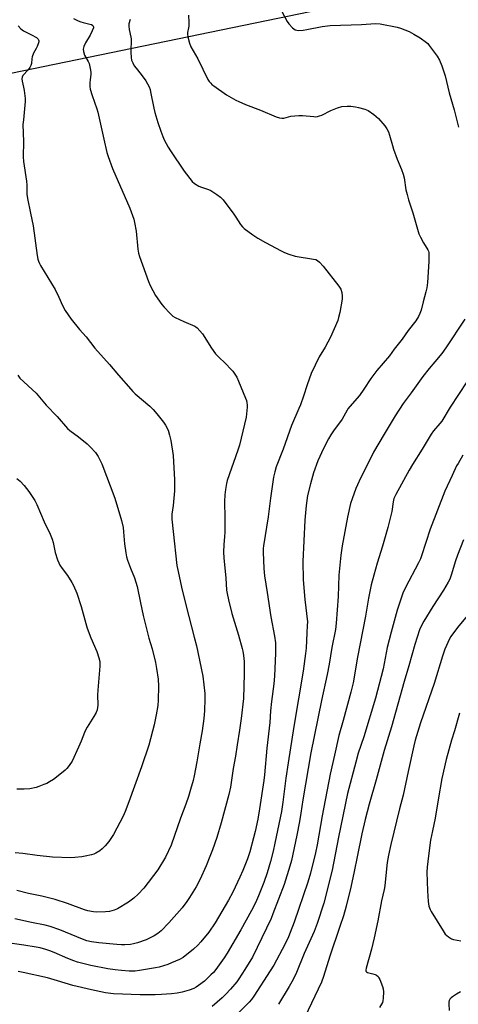
# Model space of a CAD drawing. Units: inches. Extents: x 1225771 to 1231771, y 573454 to 577454.
# Drawn here: x 1226132 to 1226347, y 576492 to 576974 of the extents above; entities that cross this region are included whole.
import ezdxf

# ---------------------------------------------------------------- set-up
doc = ezdxf.new("R2010")
doc.units = ezdxf.units.IN
doc.header["$MEASUREMENT"] = 0
doc.layers.add('NTRL-Pasture Land', color=2, linetype='Continuous')
doc.layers.add('Undefined', color=1, linetype='Continuous')

msp = doc.modelspace()

# ---------------------------------------------------------------- linework, layer by layer
at = {"layer": 'NTRL-Pasture Land'}
msp.add_lwpolyline([(1226121.66, 576946.94), (1226481.17, 577021.15)], dxfattribs=at)
at = {"layer": 'Undefined'}
for points, elevation in [([(1226260.12, 576978.6), (1226262.91, 576973.44), (1226263.69, 576972.22), (1226265.45, 576970.39), (1226266.09, 576969.84), (1226266.77, 576969.39), (1226267.55, 576969.13), (1226268.38, 576969.03), (1226270.7, 576969.2), (1226272.45, 576969.47), (1226280.04, 576970.96), (1226284, 576971.5), (1226299.24, 576971.9), (1226306.19, 576972.41), (1226308.42, 576972.37), (1226316.83, 576970.7), (1226318.5, 576970.13), (1226322.61, 576968.46), (1226324.92, 576967.29), (1226328.14, 576965.44), (1226331.14, 576963.2), (1226331.77, 576962.63), (1226332.55, 576961.74), (1226336.48, 576956.51), (1226337.53, 576954.56), (1226338.7, 576951.76), (1226340.35, 576946.86), (1226342.24, 576938.45), (1226344.82, 576930.11), (1226346.86, 576921.72)], 574), ([(1226185.94, 576974.44), (1226185.3, 576972.23), (1226185.21, 576971.13), (1226185.45, 576969.47), (1226186.27, 576965.83), (1226186.38, 576964.97), (1226186.25, 576958.35), (1226186.42, 576955.82), (1226186.64, 576954.44), (1226187.14, 576953.14), (1226187.92, 576951.65), (1226188.77, 576950.51), (1226191.3, 576947.42), (1226193.53, 576944.41), (1226194.45, 576942.96), (1226195.15, 576941.44), (1226195.64, 576940.13), (1226195.93, 576939.01), (1226197.52, 576930.91), (1226198.05, 576928.81), (1226199.55, 576923.96), (1226201.01, 576919.7), (1226201.98, 576917.05), (1226202.65, 576915.52), (1226204.57, 576911.85), (1226205.64, 576910.1), (1226212.34, 576900.18), (1226216.33, 576895), (1226217.39, 576894.06), (1226219.54, 576892.74), (1226220.85, 576892.21), (1226224.37, 576891.08), (1226225.42, 576890.62), (1226228.37, 576888.68), (1226230.27, 576887.3), (1226231.46, 576885.99), (1226236.67, 576879.09), (1226237.7, 576877.64), (1226240.05, 576873.92), (1226240.93, 576872.8), (1226241.74, 576871.99), (1226246.11, 576868.88), (1226248.56, 576867.35), (1226252.29, 576865.18), (1226259.92, 576861), (1226261.52, 576860.2), (1226263.74, 576859.43), (1226266.84, 576858.51), (1226275.8, 576857.03), (1226276.87, 576856.75), (1226277.73, 576856.33), (1226278.79, 576855.44), (1226280.53, 576853.57), (1226288.26, 576843.76), (1226289.21, 576842.29), (1226289.66, 576840.61), (1226289.88, 576838.87), (1226289.78, 576837.4), (1226288.65, 576830.79), (1226288.09, 576828.36), (1226287.68, 576827.01), (1226284.16, 576818.81), (1226281.47, 576813.9), (1226278.51, 576809.21), (1226274.69, 576800.94), (1226272.6, 576795.34), (1226270.92, 576789.79), (1226269.42, 576785.69), (1226268.67, 576783.81), (1226265.01, 576775.42), (1226260.9, 576763.87), (1226257.53, 576755.3), (1226256.79, 576752.73), (1226256.23, 576750.11), (1226254.73, 576739.93), (1226253.5, 576730.67), (1226251.34, 576716.6), (1226251.19, 576715.19), (1226251.15, 576713.44), (1226251.37, 576705.43), (1226251.7, 576701.84), (1226253.12, 576693.67), (1226254.89, 576681.81), (1226256.67, 576672.25), (1226257.08, 576669.05), (1226257.22, 576663.95), (1226256.71, 576652.61), (1226256.39, 576648.88), (1226255.18, 576640.21), (1226254.74, 576635.66), (1226254.31, 576629.9), (1226252.9, 576617.37), (1226251.77, 576604.32), (1226251.45, 576601.47), (1226249.37, 576587.65), (1226248.53, 576582.64), (1226247.22, 576576.54), (1226246.42, 576573.39), (1226244.54, 576566.56), (1226243.39, 576563.09), (1226241.22, 576557.44), (1226239.74, 576554.15), (1226236.24, 576546.88), (1226234.04, 576542.84), (1226227.55, 576531.78), (1226224.39, 576527.17), (1226220.58, 576522.49), (1226219.05, 576520.81), (1226216.94, 576518.89), (1226211.92, 576514.89), (1226210.16, 576513.86), (1226206.24, 576512.13), (1226204.32, 576511.43), (1226200.09, 576510.09), (1226198.37, 576509.72), (1226190.56, 576508.37), (1226188.28, 576508.11), (1226185.44, 576508.2), (1226181.71, 576508.47), (1226178.53, 576508.78), (1226174.96, 576509.28), (1226166.59, 576510.89), (1226160.08, 576512.55), (1226158.22, 576513.18), (1226155.32, 576514.31), (1226148.68, 576517.24), (1226146.54, 576518.1), (1226144.62, 576518.76), (1226141.75, 576519.51), (1226139.75, 576519.9), (1226133.73, 576520.88), (1226122.33, 576522.52)], 578), ([(1226158.19, 576974.94), (1226160.45, 576973.76), (1226161.74, 576973.19), (1226162.88, 576972.87), (1226166.13, 576972.2), (1226166.96, 576971.94), (1226167.61, 576971.53), (1226167.84, 576971.16), (1226167.9, 576970.75), (1226167.85, 576970.26), (1226167.35, 576968.89), (1226166.28, 576966.72), (1226163.95, 576963.06), (1226163.19, 576961.22), (1226162.88, 576959.87), (1226163.01, 576958.8), (1226163.59, 576956.95), (1226165.26, 576953.84), (1226165.73, 576952.78), (1226166.44, 576949.63), (1226166.61, 576948.47), (1226166.64, 576947.61), (1226166.22, 576944.77), (1226166.14, 576943.53), (1226166.21, 576941.58), (1226166.37, 576940.2), (1226167.29, 576937.11), (1226169.59, 576930.71), (1226170.12, 576929.03), (1226172.96, 576915.7), (1226174.52, 576909.3), (1226175.09, 576907.3), (1226177.27, 576901.45), (1226185.76, 576882.01), (1226187.74, 576876.65), (1226188.11, 576874.98), (1226188.78, 576870.75), (1226189.66, 576861.81), (1226190.06, 576859.88), (1226190.51, 576858.27), (1226194.95, 576846.07), (1226195.71, 576844.15), (1226198.4, 576839.25), (1226201.44, 576834.84), (1226202.56, 576833.48), (1226205.28, 576830.47), (1226206.09, 576829.65), (1226206.76, 576829.12), (1226208.03, 576828.42), (1226212.26, 576826.41), (1226217.61, 576824.15), (1226218.1, 576823.85), (1226218.74, 576823.32), (1226220.09, 576821.89), (1226221.3, 576820.32), (1226225.73, 576813.32), (1226227.82, 576810.56), (1226228.98, 576809.28), (1226232.73, 576805.68), (1226235.21, 576803.16), (1226236.21, 576802.09), (1226236.93, 576801.16), (1226238.14, 576799.12), (1226239.02, 576797.27), (1226242.48, 576788.83), (1226242.88, 576787.73), (1226243.14, 576786.66), (1226243.29, 576785.6), (1226243.31, 576784.49), (1226242.72, 576779.6), (1226239.51, 576765.91), (1226238.77, 576763.4), (1226233.53, 576748.46), (1226233.15, 576747.03), (1226232.61, 576744.16), (1226232.29, 576741.46), (1226232.1, 576738.17), (1226232.34, 576730.09), (1226232.29, 576723.08), (1226232.21, 576721.03), (1226231.83, 576717.09), (1226231.73, 576713.54), (1226231.85, 576710.43), (1226232.76, 576700.86), (1226233.17, 576694.85), (1226233.41, 576693.16), (1226234.09, 576690.09), (1226235.75, 576683.4), (1226238.94, 576672.8), (1226240.78, 576666.29), (1226241.12, 576664.85), (1226241.43, 576662.79), (1226241.79, 576659.83), (1226241.85, 576658.1), (1226241.81, 576653.8), (1226241.45, 576641.7), (1226240.4, 576631.95), (1226239.58, 576626.18), (1226238.29, 576618.97), (1226237.51, 576613.52), (1226236.42, 576607.48), (1226235.11, 576598.28), (1226234.26, 576594.63), (1226230.54, 576580.86), (1226228.33, 576573.6), (1226226.23, 576567.57), (1226225, 576564.32), (1226223.13, 576559.76), (1226220.03, 576552.82), (1226218.19, 576549.44), (1226214.94, 576544.18), (1226213.65, 576542.25), (1226211.45, 576539.21), (1226204.9, 576531.73), (1226201.17, 576527.95), (1226199.51, 576526.5), (1226197.66, 576525.37), (1226193.67, 576523.49), (1226189.58, 576522), (1226187.6, 576521.46), (1226186.15, 576521.25), (1226183.33, 576521.09), (1226181.64, 576521.05), (1226179.42, 576521.13), (1226170.61, 576522), (1226166.95, 576522.54), (1226164.68, 576523.03), (1226162.51, 576523.73), (1226151.48, 576528.38), (1226146.71, 576530.06), (1226144.29, 576530.63), (1226137.48, 576531.9), (1226129.42, 576533.77)], 580), ([(1226214.51, 576976.46), (1226214.68, 576972.97), (1226214.69, 576971.2), (1226214.58, 576970.34), (1226214.04, 576968.11), (1226213.94, 576967.27), (1226214.15, 576965.89), (1226214.99, 576962.86), (1226215.7, 576960.98), (1226219.06, 576955.06), (1226223.94, 576945.08), (1226224.61, 576944.11), (1226225.38, 576943.21), (1226226.01, 576942.59), (1226226.93, 576941.87), (1226233.21, 576937.49), (1226237.66, 576934.92), (1226239.23, 576934.16), (1226242.49, 576932.76), (1226249.74, 576929.92), (1226257.51, 576926.7), (1226259.16, 576926.17), (1226260.23, 576926.08), (1226261.31, 576926.15), (1226264.67, 576926.97), (1226268.62, 576927.35), (1226270.38, 576927.31), (1226276.02, 576926.82), (1226276.9, 576926.8), (1226277.73, 576926.89), (1226278.77, 576927.15), (1226279.8, 576927.53), (1226284.28, 576929.9), (1226287.49, 576931.12), (1226289.68, 576931.74), (1226292.32, 576931.94), (1226294.07, 576931.9), (1226296.36, 576931.64), (1226297.78, 576931.33), (1226300.91, 576930.48), (1226301.74, 576930.19), (1226302.52, 576929.81), (1226305.44, 576927.81), (1226307.63, 576925.85), (1226310.74, 576922.26), (1226311.8, 576920.84), (1226312.51, 576919.36), (1226313.06, 576917.76), (1226314.44, 576912.65), (1226314.96, 576910.96), (1226316.87, 576905.97), (1226318.96, 576900.95), (1226319.71, 576898.69), (1226320.18, 576896.77), (1226321.1, 576890.95), (1226321.63, 576888.67), (1226322.34, 576886.12), (1226324.48, 576879.66), (1226327.48, 576869.36), (1226328.17, 576867.77), (1226329.65, 576865), (1226331.84, 576861.63), (1226332.16, 576860.85), (1226332.27, 576860.29), (1226332.33, 576858.83), (1226332.26, 576855.86), (1226331.63, 576845.54), (1226331.38, 576842.94), (1226330.93, 576840.92), (1226329.55, 576836.09), (1226328.51, 576832.03), (1226327.92, 576830.42), (1226327.23, 576828.86), (1226325.91, 576826.79), (1226322.17, 576822.01), (1226319.26, 576817.86), (1226315.39, 576812.86), (1226313.08, 576809.7), (1226306.77, 576802.5), (1226303.96, 576798.48), (1226300.52, 576793.21), (1226298.36, 576790.15), (1226293.6, 576784.83), (1226292.67, 576783.69), (1226292.22, 576782.98), (1226290.69, 576780.07), (1226289.82, 576778.62), (1226285.62, 576772.84), (1226284.33, 576770.92), (1226283.14, 576768.93), (1226280.67, 576764.24), (1226277.9, 576758.18), (1226275.78, 576752.3), (1226274.26, 576746.94), (1226272.92, 576741.13), (1226272.19, 576736.22), (1226271.6, 576729.08), (1226270.56, 576708.83), (1226270.78, 576699.95), (1226271.01, 576696), (1226271.47, 576690.25), (1226272.78, 576679.21), (1226272.76, 576677.45), (1226272.5, 576673.82), (1226272.13, 576666.34), (1226271.91, 576663.8), (1226270.77, 576655.1), (1226266.08, 576628.06), (1226263.4, 576610.15), (1226262.22, 576602.77), (1226260.8, 576590.97), (1226260.11, 576586.28), (1226256.9, 576570.8), (1226256.03, 576566.98), (1226254.72, 576561.83), (1226253.03, 576556.23), (1226251.41, 576551.52), (1226248.85, 576544.96), (1226247.32, 576541.53), (1226245.44, 576537.88), (1226240.21, 576528.35), (1226233.48, 576516.92), (1226232.01, 576514.72), (1226227.84, 576508.88), (1226226.74, 576507.53), (1226225.53, 576506.28), (1226222.3, 576503.27), (1226219.4, 576501.08), (1226218.18, 576500.26), (1226217.18, 576499.71), (1226214.82, 576498.76), (1226211.4, 576497.82), (1226208.92, 576497.35), (1226206.1, 576497), (1226201.2, 576496.62), (1226198.11, 576496.51), (1226190.88, 576496.47), (1226177.72, 576496.98), (1226173.87, 576497.48), (1226166.92, 576498.9), (1226157.85, 576501.12), (1226150.22, 576503.43), (1226145.36, 576504.81), (1226133.52, 576507.5), (1226130.92, 576507.94)], 576), ([(1226130.98, 576971.37), (1226132.33, 576969.86), (1226132.96, 576969.27), (1226133.66, 576968.79), (1226137.58, 576966.86), (1226139.93, 576965.54), (1226140.73, 576964.82), (1226140.94, 576964.44), (1226141.07, 576964.02), (1226141.06, 576963.48), (1226140.95, 576962.93), (1226140.37, 576961.25), (1226139.88, 576960.17), (1226138.58, 576957.87), (1226137.93, 576956.2), (1226137.63, 576955.06), (1226137.53, 576952.89), (1226137.28, 576951.92), (1226136.74, 576950.94), (1226135.91, 576949.78), (1226133.29, 576946.94), (1226132.92, 576946.2), (1226132.79, 576945.39), (1226132.9, 576944.27), (1226133.64, 576941.2), (1226133.95, 576939.58), (1226134.42, 576935.67), (1226134.4, 576934.22), (1226134.12, 576930.64), (1226133.53, 576925.25), (1226133.36, 576922.98), (1226133.62, 576914.71), (1226133.48, 576907.1), (1226133.69, 576904.86), (1226135.06, 576895.22), (1226135.18, 576893.27), (1226135.3, 576888.91), (1226135.55, 576886.75), (1226137.1, 576879.48), (1226138.32, 576873.27), (1226140.38, 576858.83), (1226140.69, 576857.06), (1226141.01, 576855.96), (1226141.42, 576854.9), (1226141.95, 576853.88), (1226149.19, 576842.05), (1226150.9, 576838.39), (1226152.69, 576834.21), (1226154.01, 576831.77), (1226155.45, 576829.64), (1226156.98, 576827.55), (1226161.11, 576822.53), (1226164.38, 576818.99), (1226168.63, 576813.36), (1226175.73, 576805.38), (1226180.16, 576800.07), (1226186.22, 576793.21), (1226187.22, 576792.12), (1226188.42, 576791), (1226195.55, 576784.92), (1226197.18, 576783.34), (1226199.06, 576781.27), (1226202.29, 576777.08), (1226203.28, 576775.64), (1226204.53, 576773.12), (1226205.27, 576770.68), (1226205.83, 576768.18), (1226206.99, 576760.75), (1226207.64, 576748.79), (1226207.67, 576745.28), (1226207.6, 576743.53), (1226207.03, 576736.26), (1226206.38, 576731.97), (1226206.35, 576729.62), (1226206.94, 576723.54), (1226208.85, 576706.91), (1226209.36, 576703.98), (1226211, 576696.21), (1226213.28, 576686.99), (1226217.36, 576671.72), (1226218.35, 576667.55), (1226221.51, 576652.63), (1226222.56, 576644.23), (1226222.54, 576641.56), (1226222.32, 576635.64), (1226221.98, 576631.92), (1226221.17, 576625.92), (1226220.06, 576619.59), (1226218.66, 576610.75), (1226217.29, 576603.78), (1226216.79, 576601.61), (1226215.55, 576597.09), (1226214.5, 576593.76), (1226213.14, 576589.93), (1226210.54, 576583.05), (1226206.04, 576569.78), (1226203.23, 576563.95), (1226199.42, 576557.71), (1226192.56, 576548.78), (1226189.75, 576545.84), (1226187.66, 576543.82), (1226185.07, 576541.86), (1226179.7, 576538.74), (1226178.09, 576538.03), (1226175.81, 576537.44), (1226173.77, 576537.12), (1226169.62, 576537.06), (1226167.92, 576537.23), (1226165.14, 576537.74), (1226163.48, 576538.22), (1226155.19, 576541.21), (1226149.19, 576543.28), (1226142.67, 576544.8), (1226136.09, 576546.19), (1226130.4, 576547.69)], 582), ([(1226350.03, 576827.52), (1226340.64, 576813.46), (1226338.65, 576810.7), (1226335.24, 576806.63), (1226332.43, 576803.42), (1226329.41, 576799.55), (1226323.64, 576791.44), (1226319.82, 576786.26), (1226315.77, 576780.18), (1226310.37, 576771.27), (1226305.25, 576762.4), (1226301.45, 576754.68), (1226298.88, 576749.71), (1226297.33, 576746.48), (1226296.52, 576744.56), (1226294.69, 576739.52), (1226293.99, 576737.25), (1226292.46, 576730.59), (1226289.85, 576716.58), (1226289.19, 576711.96), (1226288.13, 576702.2), (1226287.86, 576691.75), (1226286.92, 576678.71), (1226286.51, 576675.48), (1226284.85, 576666.7), (1226283.52, 576658.49), (1226282.56, 576653.49), (1226279.78, 576640.72), (1226274.52, 576615.04), (1226270.56, 576592.03), (1226269.59, 576585.58), (1226268.87, 576581.51), (1226267.58, 576574.7), (1226264.94, 576562.36), (1226264.2, 576559.65), (1226261.38, 576550.67), (1226255.9, 576536.16), (1226255, 576533.98), (1226245.85, 576515.06), (1226242.2, 576508.99), (1226239.22, 576504.39), (1226238.12, 576502.82), (1226235.14, 576499.27), (1226232.78, 576496.79), (1226231.02, 576495.06), (1226226.16, 576490.89)], 574), ([(1226130.78, 576800.11), (1226131.86, 576798.72), (1226139.81, 576791.34), (1226144.77, 576785.47), (1226150.09, 576779.87), (1226155.19, 576774.09), (1226156.39, 576773.02), (1226160.51, 576769.95), (1226164.82, 576766.53), (1226166.51, 576764.86), (1226168.94, 576762.21), (1226170.16, 576760.28), (1226172.03, 576756.75), (1226178.42, 576739.89), (1226181.64, 576728.89), (1226182.41, 576725.45), (1226182.7, 576723.42), (1226183.06, 576717.56), (1226183.71, 576713.15), (1226184.12, 576711.12), (1226184.6, 576709.43), (1226185.99, 576705.65), (1226188.06, 576700.87), (1226189.4, 576696.53), (1226190.91, 576688.6), (1226192.31, 576682.39), (1226195.09, 576671.35), (1226196.75, 576665.98), (1226198.25, 576659.39), (1226198.84, 576656.5), (1226199.59, 576651.21), (1226199.81, 576647.83), (1226199.68, 576640.95), (1226199.41, 576638.3), (1226198.73, 576633.64), (1226197.74, 576628.85), (1226195, 576618.9), (1226191.42, 576608.19), (1226185.33, 576591.03), (1226183.51, 576586.43), (1226182.47, 576584.15), (1226177.67, 576575.07), (1226175.42, 576571.61), (1226173.67, 576569.56), (1226172.24, 576568.03), (1226171.08, 576567.16), (1226169.1, 576565.98), (1226168.06, 576565.51), (1226166.97, 576565.19), (1226163.9, 576564.48), (1226162.21, 576564.17), (1226158.79, 576563.79), (1226156.77, 576563.73), (1226147.91, 576564), (1226140.33, 576564.79), (1226133.33, 576565.73), (1226129.5, 576566.08)], 584), ([(1226350.88, 576796.83), (1226342.75, 576784.46), (1226338.66, 576777.64), (1226337.73, 576776.39), (1226334.66, 576772.83), (1226333.51, 576771.23), (1226329.08, 576763.92), (1226324.36, 576756.45), (1226322.74, 576753.66), (1226316.15, 576741.61), (1226315.24, 576739.67), (1226314.86, 576738.08), (1226314.14, 576733.27), (1226312.22, 576725.5), (1226309.64, 576716.39), (1226307.02, 576707.99), (1226305.29, 576702.11), (1226304.13, 576697.43), (1226302.73, 576690.85), (1226301.28, 576682.02), (1226297.43, 576661.96), (1226295.24, 576649.36), (1226294.16, 576644.88), (1226290.38, 576630.9), (1226288.28, 576623.53), (1226286.03, 576614.03), (1226283.97, 576604.66), (1226280.01, 576584.25), (1226277.56, 576569.97), (1226276.72, 576566.18), (1226274.25, 576556.09), (1226272.95, 576551.7), (1226266.32, 576532.18), (1226264.41, 576527), (1226263.49, 576524.94), (1226261.68, 576521.27), (1226256.28, 576511.08), (1226254.62, 576508.23), (1226246.56, 576495.88), (1226245.37, 576494.27), (1226244.24, 576492.95), (1226238.6, 576487.23)], 572), ([(1226349.01, 576760.96), (1226346.63, 576756.92), (1226345.96, 576755.66), (1226343.71, 576751.02), (1226340.21, 576743.3), (1226332.91, 576724.67), (1226328.81, 576711.66), (1226328.29, 576710.23), (1226327.27, 576708.16), (1226320.81, 576696.11), (1226319.61, 576693.36), (1226316.83, 576684.93), (1226313.79, 576674.25), (1226311.98, 576666.67), (1226309.89, 576656.25), (1226306.23, 576641.81), (1226300.41, 576622.87), (1226297.75, 576614.86), (1226296.53, 576610.58), (1226292.53, 576595.13), (1226288.04, 576573.76), (1226284.97, 576557.57), (1226280.81, 576541.5), (1226277.61, 576531.48), (1226276.17, 576527.57), (1226271.2, 576516.73), (1226267.41, 576507.51), (1226265.87, 576504.1), (1226263.84, 576500.56), (1226258.62, 576491.88)], 570), ([(1226130.37, 576749.5), (1226131.94, 576748.22), (1226133.89, 576746.08), (1226136.28, 576743.18), (1226139.12, 576738.77), (1226140.18, 576736.73), (1226143.73, 576728.33), (1226146.7, 576722.26), (1226147.72, 576719.87), (1226148.2, 576718.23), (1226149.21, 576713.29), (1226150.28, 576709.72), (1226150.88, 576708.12), (1226151.45, 576707.11), (1226152.61, 576705.41), (1226155.16, 576702.01), (1226157.32, 576698.64), (1226158.14, 576697.09), (1226159.82, 576693.27), (1226161.94, 576686.79), (1226164.14, 576678.39), (1226164.81, 576676.11), (1226166.63, 576671.38), (1226169.53, 576664.69), (1226170.51, 576661.72), (1226170.97, 576659.8), (1226171.1, 576657.55), (1226170.06, 576645.81), (1226169.97, 576643.47), (1226170.08, 576638.42), (1226169.97, 576637.36), (1226169.7, 576636.22), (1226169.17, 576634.89), (1226168.15, 576632.85), (1226164.84, 576627.65), (1226164.05, 576626.25), (1226163.49, 576625.01), (1226161.96, 576620.88), (1226160.65, 576617.89), (1226157.46, 576611.07), (1226156, 576608.82), (1226154.93, 576607.38), (1226154.12, 576606.54), (1226149.76, 576603.12), (1226148.32, 576602.11), (1226146.29, 576600.88), (1226145, 576600.15), (1226143.66, 576599.53), (1226141.19, 576598.55), (1226139.81, 576598.14), (1226136.73, 576597.53), (1226133.87, 576597.26), (1226130.34, 576597.25)], 586), ([(1226349.27, 576719.46), (1226346.3, 576711.88), (1226345.41, 576709.18), (1226343.27, 576702.15), (1226342.55, 576700.24), (1226341.74, 576698.67), (1226339.5, 576694.81), (1226334.32, 576686.87), (1226329.87, 576679.65), (1226328.74, 576677.56), (1226327.81, 576675.39), (1226325.5, 576668.19), (1226322.52, 576657.73), (1226320.23, 576650.02), (1226314, 576627.78), (1226310.5, 576616.28), (1226306.58, 576601.83), (1226303.15, 576589.98), (1226301.11, 576582.43), (1226299.4, 576575.44), (1226297.22, 576564.08), (1226295.64, 576557.02), (1226294.08, 576549.33), (1226291.84, 576539.97), (1226290.45, 576535.27), (1226288.71, 576529.96), (1226283.74, 576515.54), (1226280.69, 576505.46), (1226279.67, 576502.68), (1226268.3, 576478.73)], 568), ([(1226347.37, 576634.51), (1226344.84, 576625.86), (1226343.39, 576621.36), (1226340.77, 576611.89), (1226338.69, 576602.59), (1226336.84, 576592.14), (1226335.4, 576583.14), (1226334.08, 576576.92), (1226333.21, 576572.26), (1226332.15, 576564.56), (1226331.48, 576559.08), (1226331.33, 576556.57), (1226331.65, 576547.47), (1226331.94, 576542.28), (1226332.11, 576541.14), (1226332.4, 576540.01), (1226332.93, 576538.35), (1226333.39, 576537.28), (1226339.3, 576527.86), (1226340.39, 576526.33), (1226341.92, 576524.98), (1226343.37, 576524.04), (1226344.49, 576523.69), (1226348.01, 576522.98)], 564), ([(1226347.85, 576497.98), (1226345.85, 576496.84), (1226343.89, 576495.52), (1226343.21, 576494.99), (1226342.62, 576494.38), (1226342.26, 576493.69), (1226342.08, 576492.92), (1226342.07, 576492.1), (1226342.33, 576488.82)], 564)]:
    msp.add_lwpolyline(points, dxfattribs=dict(at, elevation=elevation))
msp.add_polyline3d([(1226351.87, 576683.2, 566), (1226346.4, 576676.55, 566), (1226343.17, 576672.1, 566), (1226342.27, 576670.63, 566), (1226340.97, 576667.73, 566), (1226340.21, 576665.85, 566), (1226339.1, 576662.49, 566), (1226334.94, 576649.14, 566), (1226328.17, 576629.83, 566), (1226325.65, 576621.34, 566), (1226324.97, 576618.52, 566), (1226322.22, 576605.96, 566), (1226319.77, 576594.37, 566), (1226318.01, 576587.65, 566), (1226313.66, 576570.21, 566), (1226312.56, 576564.99, 566), (1226311.98, 576561.44, 566), (1226311.17, 576554.96, 566), (1226310.68, 576549.97, 566), (1226310.38, 576548.13, 566), (1226309.1, 576542.56, 566), (1226307.34, 576532.79, 566), (1226305.6, 576524.52, 566), (1226304.29, 576518.86, 566), (1226301.62, 576509.58, 566), (1226301.46, 576508.57, 566), (1226301.52, 576508.16, 566), (1226301.7, 576507.81, 566), (1226302.2, 576507.43, 566), (1226304.89, 576506.85, 566), (1226305.96, 576506.53, 566), (1226306.69, 576506.18, 566), (1226307.45, 576505.5, 566), (1226307.89, 576504.85, 566), (1226308.27, 576504.08, 566), (1226309.67, 576500.59, 566), (1226309.98, 576499.5, 566), (1226310.07, 576498.08, 566), (1226310, 576494.93, 566), (1226309.84, 576493.53, 566), (1226309.55, 576492.75, 566), (1226308.17, 576490.27, 566)], dxfattribs=at)

doc.saveas('drawing.dxf')
